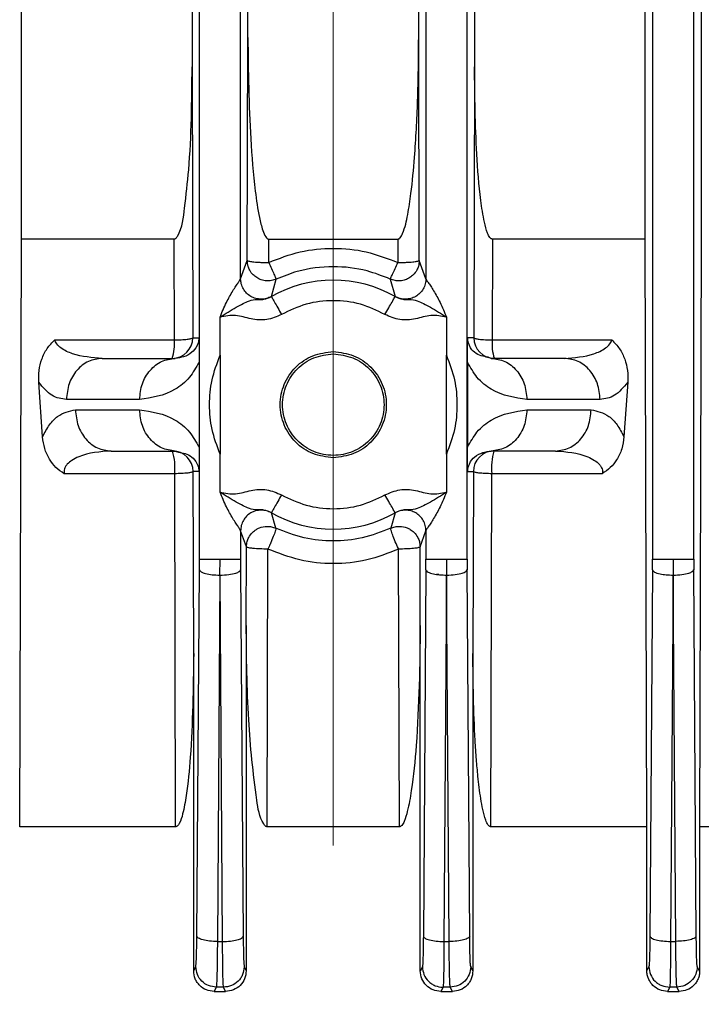
# Model space of a CAD drawing. Units: millimetres. Extents: x 5 to 415, y 5 to 292.
# Drawn here: x 126 to 129, y 121 to 125 of the extents above; entities that cross this region are included whole.
import ezdxf

# ---------------------------------------------------------------- set-up
doc = ezdxf.new("R2010")
doc.units = ezdxf.units.MM
doc.linetypes.add('CENTERX2', pattern=[20.32, 12.7, -2.54, 2.54, -2.54])

msp = doc.modelspace()

# ---------------------------------------------------------------- linework, layer by layer
at = {"color": 7, "linetype": 'Continuous', "lineweight": 25}
for p, q in [((127.14603489, 122.57442673), (127.14603489, 132.27077923)), ((127.29982832, 123.62235188), (127.29982832, 132.27077923)), ((127.99218873, 132.27077923), (127.99218873, 123.62235188)), ((128.14598217, 122.57442673), (128.14598217, 132.27077923)), ((128.83834258, 132.27064599), (128.83834258, 122.5744221)), ((128.99213602, 122.5744221), (128.99213602, 132.27064599)), ((126.48091733, 123.77023239), (126.48091733, 129.7251411)), ((127.11849381, 129.7251411), (127.11849381, 124.41390175)), ((127.3269595, 124.52332008), (127.3269595, 129.7251411)), ((127.96505756, 124.52332008), (127.96505756, 129.7251411)), ((128.17352325, 129.7251411), (128.17352325, 124.41390175)), ((128.81109973, 123.77023239), (128.81109973, 129.7251411)), ((129.02064384, 129.7251411), (129.02064384, 123.77023239)), ((127.32466873, 123.69082199), (127.3269595, 124.52332008)), ((127.96734833, 123.69082199), (127.96505756, 124.52332008)), ((127.11849381, 124.41390175), (127.12130354, 123.4015329)), ((128.17352325, 124.41390175), (128.17071352, 123.4015329)), ((126.47477979, 121.57460982), (126.48091733, 123.77023239)), ((127.05140682, 123.77023239), (126.48091733, 123.77023239)), ((127.05238325, 123.39349225), (127.05140682, 123.77023239)), ((127.4048236, 123.68278134), (127.40506625, 123.77023239)), ((127.40506625, 123.77023239), (127.88695081, 123.77023239)), ((127.88695081, 123.77023239), (127.88719338, 123.68278134)), ((128.24061023, 123.77023239), (128.23963381, 123.39349225)), ((128.81109973, 123.77023239), (128.24061023, 123.77023239)), ((128.81723726, 121.57460982), (128.81109973, 123.77023239)), ((129.02064384, 123.77023239), (129.01438235, 121.57460982)), ((127.29982832, 123.62235188), (127.32466873, 123.69082199)), ((127.99218873, 123.62235188), (127.96734833, 123.69082199)), ((127.41486333, 123.55567037), (127.43327879, 123.62085617)), ((127.85873827, 123.62085617), (127.87715373, 123.55567037)), ((127.41486333, 123.55567037), (127.41474244, 123.55535817)), ((127.87727461, 123.55535817), (127.87715374, 123.55567036)), ((127.22293161, 123.33598796), (127.22293161, 123.47823516)), ((128.06908545, 123.47823516), (128.06908545, 123.33598796)), ((126.60571838, 123.39349225), (127.05238325, 123.39349225)), ((127.12130354, 123.4015329), (127.14395223, 123.4015329)), ((128.17071352, 123.4015329), (128.14806483, 123.4015329)), ((128.23963381, 123.39349225), (128.68629868, 123.39349225)), ((126.7825139, 123.32460982), (127.05592968, 123.32460982)), ((127.22293161, 123.33598796), (127.22293161, 122.96707784)), ((128.06908545, 122.96707784), (128.06908545, 123.33598796)), ((128.23608738, 123.32460982), (128.22397303, 123.328995)), ((128.50950316, 123.32460982), (128.23608738, 123.32460982)), ((127.14497501, 123.3106642), (127.14497501, 122.9924016)), ((128.14704205, 123.3106642), (128.14704205, 122.9924016)), ((126.56025462, 123.03164486), (126.54608885, 123.23504173)), ((128.74592821, 123.23504176), (128.73176245, 123.03164497)), ((126.922695, 123.17076367), (126.64927922, 123.17076367)), ((128.64273783, 123.17076367), (128.36932206, 123.17076367)), ((126.68280796, 123.13230213), (126.922695, 123.13230213)), ((128.36932206, 123.13230213), (128.6092091, 123.13230213)), ((126.81604264, 122.97845598), (127.05592968, 122.97845598)), ((127.05592968, 122.97845598), (127.06804776, 122.97406945)), ((127.22293161, 122.82483063), (127.22293161, 122.96707784)), ((128.06908545, 122.96707784), (128.06908545, 122.82483063)), ((128.47597442, 122.97845598), (128.23608738, 122.97845598)), ((127.05368039, 122.89349225), (126.64137541, 122.89349225)), ((127.0571086, 121.57460982), (127.05368039, 122.89349225)), ((127.12457639, 122.22189046), (127.12269091, 122.9015329)), ((127.14395223, 122.9015329), (127.12269091, 122.9015329)), ((128.14806483, 122.9015329), (128.16932615, 122.9015329)), ((128.16932615, 122.9015329), (128.16744066, 122.22189046)), ((128.23490845, 121.57460982), (128.23833666, 122.89349225)), ((128.65064165, 122.89349225), (128.23833666, 122.89349225)), ((127.41486333, 122.74739543), (127.41474244, 122.74770762)), ((127.43103757, 122.68972817), (127.41486333, 122.74739543)), ((127.87715373, 122.74739543), (127.86097948, 122.68972817)), ((127.87715373, 122.74739543), (127.87727461, 122.74770762)), ((127.29982832, 122.68071392), (127.29982832, 122.57442673)), ((127.32172241, 122.62008625), (127.29982832, 122.68071392)), ((127.97029464, 122.62008625), (127.99218873, 122.68071392)), ((127.99218873, 122.68071392), (127.99218873, 122.57442673)), ((127.320916, 122.3270235), (127.32172241, 122.62008625)), ((127.97110105, 122.3270235), (127.97029465, 122.62008627)), ((127.39897565, 121.57460982), (127.40185325, 122.6120456)), ((127.8930411, 121.57460982), (127.89016391, 122.61204556)), ((127.14589762, 122.53460922), (127.14603489, 122.57442673)), ((127.22272856, 122.51470046), (127.22293161, 122.57442673)), ((127.29982832, 122.57442673), (127.29996559, 122.53460832)), ((127.99205147, 122.53460832), (127.99218873, 122.57442673)), ((128.06908545, 122.57442673), (128.0692885, 122.51470046)), ((128.14598217, 122.57442673), (128.14611944, 122.53460922)), ((128.83820531, 122.53460066), (128.83834258, 122.5744221)), ((128.9152393, 122.5744221), (128.91557383, 122.5146953)), ((128.99213602, 122.5744221), (128.99227329, 122.53460338)), ((127.13629216, 121.16563024), (127.14589762, 122.53460922)), ((127.2227284, 122.51470048), (127.21312456, 121.14572148)), ((127.23261535, 121.14565104), (127.22300314, 122.51469957)), ((127.29996559, 122.53460832), (127.30957111, 121.16556006)), ((127.99205147, 122.53460832), (127.98244594, 121.16556006)), ((128.0400052, 122.51691751), (128.03174367, 122.51691751)), ((128.06901392, 122.51469957), (128.0594017, 121.14565124)), ((128.07889312, 121.14572168), (128.06928804, 122.51470048)), ((128.15572489, 121.16563024), (128.14611944, 122.53460922)), ((128.83820531, 122.53460066), (128.82860343, 121.16597218)), ((128.91529924, 122.51469258), (128.90568341, 121.1460638)), ((128.92516681, 121.14627412), (128.91557383, 122.5146953)), ((129.00187497, 121.16618232), (128.99227329, 122.53460338)), ((127.320916, 122.3270235), (127.320916, 121.03639743)), ((127.97110105, 121.03639743), (127.97110105, 122.3270235)), ((127.12457639, 121.03581768), (127.12457639, 122.22189046)), ((128.16744066, 122.22189046), (128.16744066, 121.03581768)), ((127.0571086, 121.57460982), (126.47477979, 121.57460982)), ((127.8930411, 121.57460982), (127.39897596, 121.57460982)), ((128.81723726, 121.57460982), (128.23490845, 121.57460982)), ((128.81723726, 121.03697803), (128.81723726, 121.57460982)), ((129.01438235, 121.57460982), (129.01438235, 121.03523878)), ((129.66294471, 121.57460982), (129.01438235, 121.57460982)), ((127.21312409, 121.14572089), (127.23261536, 121.1456516)), ((128.0594017, 121.14565124), (128.07889297, 121.14572168)), ((128.90568341, 121.1460638), (128.92516681, 121.14627412)), ((127.12457639, 121.03581768), (127.13261115, 121.05182442)), ((127.31325209, 121.05172805), (127.320916, 121.03639743)), ((127.97876497, 121.05172805), (127.97110105, 121.03639743)), ((128.16744066, 121.03581768), (128.1594059, 121.05182442)), ((128.8249185, 121.05210072), (128.81723726, 121.03697803)), ((129.01438235, 121.03523878), (129.00556001, 121.05238942)), ((127.2092236, 120.97500677), (127.20128192, 120.95922521)), ((127.23608846, 120.9749104), (127.2092236, 120.97500677)), ((127.24392177, 120.95922521), (127.23608841, 120.9749104)), ((128.05592855, 120.9749104), (128.04809559, 120.95922521)), ((128.08279346, 120.97500677), (128.05592855, 120.9749104)), ((128.09073514, 120.95922521), (128.08279346, 120.97500676)), ((128.90263236, 120.97528307), (128.8945127, 120.95922521)), ((128.92949717, 120.97557176), (128.90263236, 120.97528307)), ((128.93795521, 120.95922521), (128.92949717, 120.97557176)), ((127.20128192, 120.95922521), (127.24392147, 120.95922521)), ((128.04809559, 120.95922521), (128.09073514, 120.95922521)), ((128.8945127, 120.95922521), (128.93795521, 120.95922521))]:
    msp.add_line(p, q, dxfattribs=at)
at = {"color": 7, "linetype": 'CENTERX2', "lineweight": 18}
msp.add_line((127.64600853, 80.86502652), (127.64600853, 127.5015329), dxfattribs=at)
at = {"color": 7, "linetype": 'Continuous', "lineweight": 25}
for centre, radius, start, end in [((127.64600853, 123.1515329), 0.46535884, 60.20072981, 119.79927019), ((127.04439364, 123.40151972), 0.0769099, 270.00982028, 0.00981692), ((126.88735992, 123.37769853), 0.16577738, 341.32250111, 5.46689732), ((128.24762342, 123.40151972), 0.0769099, 179.99018308, 269.99017972), ((128.40465713, 123.37769853), 0.16577737, 174.53310277, 198.67749934), ((127.04578101, 122.90154608), 0.0769099, 359.99018308, 89.99017972), ((126.83521391, 122.91606237), 0.21962926, 354.10160581, 16.50422286), ((128.24623605, 122.90154608), 0.0769099, 90.00982028, 180.00981692), ((128.45680314, 122.91606237), 0.21962926, 163.49577713, 185.8983942), ((127.64600853, 123.1515329), 0.46535884, 240.20072981, 299.79927019)]:
    msp.add_arc(centre, radius, start, end, dxfattribs=at)
for points, knots in [([(127.3269595, 124.52332008), (127.32864923, 124.39713669), (127.3312164, 124.20542838), (127.34960508, 123.98115619), (127.3657988, 123.86670046), (127.37953368, 123.80970393), (127.3895731, 123.78301119), (127.39781123, 123.77304729), (127.4020493, 123.77056286), (127.40409634, 123.77033863), (127.40506625, 123.77023239)], [0, 0, 0, 0, 0.49430933068, 0.75099593989, 0.88174741073, 0.94631418687, 0.98117729601, 0.99200047872, 0.99620972835, 1, 1, 1, 1]), ([(127.88695081, 123.77023239), (127.88772582, 123.77029934), (127.88933291, 123.77043819), (127.89266231, 123.77197838), (127.89921257, 123.77819268), (127.9133377, 123.80790475), (127.92511665, 123.86380002), (127.93951144, 123.95885979), (127.95251615, 124.1007832), (127.96294677, 124.2951688), (127.96432863, 124.44453168), (127.96505756, 124.52332008)], [0, 0, 0, 0, 0.003031561, 0.0062863668, 0.0141473361, 0.0378312803, 0.1331133641, 0.2372870364, 0.4147055845, 0.6912592525, 1, 1, 1, 1]), ([(127.05140682, 123.77023239), (127.05198775, 123.77026933), (127.05317151, 123.77034461), (127.05559566, 123.77117495), (127.06032249, 123.77446966), (127.08236452, 123.80982524), (127.09215128, 123.89914871), (127.11665308, 124.10806989), (127.11771762, 124.284941), (127.11849381, 124.41390175)], [0, 0, 0, 0, 0.0026716016, 0.0054439443, 0.0116789923, 0.0287166675, 0.1928370087, 0.4114791238, 1, 1, 1, 1]), ([(128.24061023, 123.77023239), (128.23981742, 123.770303), (128.23817364, 123.77044939), (128.23477689, 123.77208244), (128.22814925, 123.77869172), (128.21876733, 123.79971385), (128.20683326, 123.84618033), (128.19215688, 123.94498963), (128.17681861, 124.1385195), (128.17482421, 124.30518512), (128.17352325, 124.41390175)], [0, 0, 0, 0, 0.0036398353, 0.0075467082, 0.0170287085, 0.0458703166, 0.1112309242, 0.2370387295, 0.502317372, 1, 1, 1, 1]), ([(127.4048236, 123.68278134), (127.44362141, 123.69778399), (127.52116137, 123.72776777), (127.64601579, 123.73951807), (127.77083348, 123.72765253), (127.84839192, 123.69774414), (127.88719344, 123.68278135)], [0, 0, 0, 0, 0.250187026, 0.5000151721, 0.7498637621, 1, 1, 1, 1]), ([(127.34739873, 123.63645609), (127.34739284, 123.63646082), (127.34164134, 123.64108312), (127.33471365, 123.65203481), (127.32637574, 123.67040397), (127.32530502, 123.68321114), (127.32466873, 123.69082199)], [0, 0, 0, 0, 0.00037533316, 0.3667047277, 0.62365466192, 1, 1, 1, 1]), ([(127.32466873, 123.69082199), (127.32528095, 123.69016902), (127.32642678, 123.6889469), (127.33422394, 123.6869725), (127.3460937, 123.68524497), (127.36131312, 123.68402877), (127.37972539, 123.68303399), (127.39487574, 123.68288148), (127.4048236, 123.68278134)], [0, 0, 0, 0, 0.1551259728, 0.290335146, 0.5001669399, 0.6305003816, 0.7573833999, 1, 1, 1, 1]), ([(127.4048236, 123.68278134), (127.40837402, 123.67497416), (127.41570591, 123.65885174), (127.42493507, 123.63869434), (127.43149277, 123.62449584), (127.43269609, 123.62204363), (127.43327879, 123.62085617)], [0, 0, 0, 0, 0.24212179871, 0.5, 0.75787820129, 1, 1, 1, 1]), ([(127.96734833, 123.69082199), (127.9666923, 123.68323484), (127.96558824, 123.67046608), (127.95746483, 123.65185249), (127.94661374, 123.63732097), (127.93167596, 123.62533473), (127.91518424, 123.61734957), (127.89617695, 123.61353185), (127.87666664, 123.61427837), (127.86465153, 123.61868663), (127.85873827, 123.62085617)], [0, 0, 0, 0, 0.1485253942, 0.249960083, 0.3945256662, 0.4999416876, 0.6229941613, 0.7499708438, 0.8769475263, 1, 1, 1, 1]), ([(127.85873827, 123.62085617), (127.85932097, 123.62204363), (127.86052429, 123.62449584), (127.86708198, 123.63869434), (127.87631115, 123.65885174), (127.88364304, 123.67497416), (127.88719346, 123.68278134)], [0, 0, 0, 0, 0.2421217987, 0.5, 0.7578782013, 1, 1, 1, 1]), ([(127.88719346, 123.68278134), (127.89714082, 123.68288149), (127.9122908, 123.68303402), (127.93070322, 123.6840288), (127.94592253, 123.68524486), (127.95779235, 123.68697234), (127.96559004, 123.68894676), (127.96673602, 123.69016896), (127.96734833, 123.69082199)], [0, 0, 0, 0, 0.24260463224, 0.36949062971, 0.49983307769, 0.70964626497, 0.84486006261, 1, 1, 1, 1]), ([(127.85873827, 123.62085617), (127.83015346, 123.63205382), (127.76203531, 123.65873802), (127.64318258, 123.67187931), (127.52710017, 123.65809369), (127.45915436, 123.63112613), (127.43327879, 123.62085617)], [0, 0, 0, 0, 0.20983656849, 0.50004462141, 0.80960372157, 1, 1, 1, 1]), ([(127.22293161, 123.47823516), (127.23062348, 123.49681405), (127.24488201, 123.53125402), (127.26661452, 123.56998335), (127.28199425, 123.59421414), (127.29127153, 123.60803127), (127.29803982, 123.61812636), (127.29924679, 123.62097795), (127.29982832, 123.62235188)], [0, 0, 0, 0, 0.3101591245, 0.5749468072, 0.6951479919, 0.8044911699, 0.9058023514, 1, 1, 1, 1]), ([(127.41486333, 123.55567037), (127.40879548, 123.55284681), (127.39665277, 123.54719644), (127.37644957, 123.54504628), (127.35643818, 123.54753937), (127.33773931, 123.55532806), (127.32170853, 123.56767709), (127.30943842, 123.58369443), (127.30142412, 123.60235864), (127.30036031, 123.61568673), (127.29982832, 123.62235188)], [0, 0, 0, 0, 0.124930781, 0.2500059747, 0.3749632175, 0.4997964179, 0.624972419, 0.7500407908, 0.8749997283, 1, 1, 1, 1]), ([(127.99218873, 123.62235188), (127.99165675, 123.61568673), (127.99059294, 123.60235864), (127.98257864, 123.58369443), (127.97030853, 123.56767709), (127.95427774, 123.55532806), (127.93557887, 123.54753937), (127.91556749, 123.54504628), (127.89536428, 123.54719644), (127.88322158, 123.55284681), (127.87715373, 123.55567037)], [0, 0, 0, 0, 0.1250002717, 0.2499592092, 0.375027581, 0.5002035821, 0.6250367825, 0.7499940253, 0.875069219, 1, 1, 1, 1]), ([(127.99218873, 123.62235188), (127.99277083, 123.62097649), (127.99397922, 123.61812127), (128.00075457, 123.60801727), (128.01005477, 123.59416388), (128.02539945, 123.56999868), (128.04710321, 123.53127969), (128.06135384, 123.49689203), (128.06908545, 123.47823516)], [0, 0, 0, 0, 0.0942509415, 0.1956592585, 0.3050009827, 0.4258728744, 0.6885100101, 1, 1, 1, 1]), ([(127.22293161, 123.47823516), (127.24288938, 123.49130945), (127.26951231, 123.50875008), (127.3048024, 123.52705404), (127.32960679, 123.53941592), (127.34771604, 123.54514271), (127.37026264, 123.54399213), (127.39138722, 123.5450073), (127.40549899, 123.55126154), (127.41474244, 123.55535817)], [0, 0, 0, 0, 0.3097011685, 0.4131300051, 0.5406984144, 0.7169516931, 0.7998483256, 0.8688972872, 1, 1, 1, 1]), ([(127.83909909, 123.48869798), (127.80914173, 123.50303329), (127.74818473, 123.53220268), (127.64600853, 123.54407709), (127.54383232, 123.53220268), (127.48287533, 123.50303329), (127.45291797, 123.48869798)], [0, 0, 0, 0, 0.2457253529, 0.5, 0.7542746471, 1, 1, 1, 1]), ([(127.87727461, 123.55535817), (127.88651914, 123.55128122), (127.90064668, 123.5450508), (127.92181797, 123.54389353), (127.94435061, 123.54512565), (127.96239769, 123.53942148), (127.98721671, 123.52705536), (128.02251508, 123.50874305), (128.04912895, 123.49130851), (128.06908545, 123.47823516)], [0, 0, 0, 0, 0.1311142385, 0.2003693657, 0.283248888, 0.4595690475, 0.5870864249, 0.6903753885, 1, 1, 1, 1]), ([(127.45291797, 123.48869798), (127.43470415, 123.48077821), (127.39831981, 123.46495751), (127.33807304, 123.46957273), (127.28176684, 123.49009319), (127.24254843, 123.48218886), (127.22293161, 123.47823516)], [0, 0, 0, 0, 0.2501037046, 0.4996126824, 0.7497091433, 1, 1, 1, 1]), ([(128.06908545, 123.47823516), (128.04946462, 123.48219187), (128.01024263, 123.49010131), (127.95394554, 123.46956657), (127.89370346, 123.464966), (127.85732029, 123.48077874), (127.83909909, 123.48869798)], [0, 0, 0, 0, 0.250340727, 0.50043030597, 0.7498083957, 1, 1, 1, 1]), ([(126.54608885, 123.23504176), (126.54584154, 123.2498794), (126.54535427, 123.27911382), (126.55631047, 123.3223218), (126.57487294, 123.36260689), (126.59563081, 123.38339163), (126.60571838, 123.39349225)], [0, 0, 0, 0, 0.2540921761, 0.5006345264, 0.7573267612, 1, 1, 1, 1]), ([(126.7825139, 123.32460982), (126.7453259, 123.32724849), (126.69224141, 123.33101509), (126.63582474, 123.35639785), (126.6157229, 123.37452529), (126.60842095, 123.38539336), (126.60657969, 123.39091112), (126.60571838, 123.39349225)], [0, 0, 0, 0, 0.5738512519, 0.8191511521, 0.9219139518, 0.9634724362, 1, 1, 1, 1]), ([(127.05238325, 123.39349225), (127.06117136, 123.39371416), (127.07933381, 123.39417278), (127.10076228, 123.39593662), (127.11331171, 123.39797699), (127.11981376, 123.39981197), (127.12078457, 123.40093341), (127.12130354, 123.4015329)], [0, 0, 0, 0, 0.2415971096, 0.4993100429, 0.7090860204, 0.8444876397, 1, 1, 1, 1]), ([(127.14395223, 123.4015329), (127.14393276, 123.4003246), (127.14389252, 123.39782678), (127.14344815, 123.39265305), (127.14165802, 123.38246067), (127.13330212, 123.36138546), (127.10439828, 123.33130203), (127.07677276, 123.32748769), (127.05592968, 123.32460982)], [0, 0, 0, 0, 0.0080501819, 0.0166415922, 0.0369836442, 0.0964254324, 0.3182651906, 1, 1, 1, 1]), ([(127.14395223, 123.4015329), (127.14409625, 123.39687386), (127.14439559, 123.38719095), (127.14471286, 123.36585364), (127.14493745, 123.34001356), (127.14496219, 123.32068237), (127.14497501, 123.3106642)], [0, 0, 0, 0, 0.2096721932, 0.4357628183, 0.7075906087, 1, 1, 1, 1]), ([(128.14704205, 123.3106642), (128.14705356, 123.32012499), (128.14707581, 123.338424), (128.14728307, 123.3639206), (128.1475933, 123.38610842), (128.14791195, 123.39653208), (128.14806483, 123.4015329)], [0, 0, 0, 0, 0.2762209054, 0.5342648451, 0.7765601265, 1, 1, 1, 1]), ([(128.17071352, 123.4015329), (128.1712324, 123.40093347), (128.17220309, 123.3998121), (128.17870469, 123.39797714), (128.19125396, 123.39593671), (128.2126828, 123.39417273), (128.23084526, 123.39371415), (128.23963381, 123.39349225)], [0, 0, 0, 0, 0.155497904, 0.2908947169, 0.500689891, 0.7583908794, 1, 1, 1, 1]), ([(128.50950316, 123.32460982), (128.54669105, 123.3272486), (128.59977537, 123.33101535), (128.65619283, 123.35639764), (128.67629406, 123.37452588), (128.68359617, 123.38539383), (128.6854374, 123.39091132), (128.68629868, 123.39349225)], [0, 0, 0, 0, 0.5738515129, 0.8191515256, 0.9219174805, 0.9634751226, 1, 1, 1, 1]), ([(128.68629868, 123.39349225), (128.69660253, 123.38305378), (128.71722985, 123.36215695), (128.7358359, 123.32195784), (128.74665461, 123.2791124), (128.74617276, 123.24987905), (128.74592821, 123.23504176)], [0, 0, 0, 0, 0.2493797146, 0.499234616, 0.7458381151, 1, 1, 1, 1]), ([(127.22293161, 122.96707784), (127.21172519, 122.99747033), (127.18979052, 123.05695848), (127.1811006, 123.1515329), (127.18979052, 123.24610732), (127.21172519, 123.30559547), (127.22293161, 123.33598796)], [0, 0, 0, 0, 0.2554499162, 0.5, 0.7445500838, 1, 1, 1, 1]), ([(128.06908545, 123.33598796), (128.08031585, 123.30559711), (128.10229539, 123.24611776), (128.11092819, 123.15153224), (128.10228636, 123.05694984), (128.08031269, 122.997469), (128.06908545, 122.96707784)], [0, 0, 0, 0, 0.255474748, 0.5000016841, 0.7445306598, 1, 1, 1, 1]), ([(127.14497501, 123.3106642), (127.13347263, 123.29071472), (127.1072647, 123.24526025), (127.03196023, 123.18657152), (126.96762644, 123.17726409), (126.922695, 123.17076367)], [0, 0, 0, 0, 0.1908708207, 0.4348950889, 1, 1, 1, 1]), ([(128.36932206, 123.17076367), (128.32439062, 123.17726409), (128.26005683, 123.18657152), (128.18475236, 123.24526025), (128.15854443, 123.29071472), (128.14704205, 123.3106642)], [0, 0, 0, 0, 0.5651049111, 0.8091291793, 1, 1, 1, 1]), ([(126.64927922, 123.17076367), (126.63081218, 123.17336174), (126.5938874, 123.17855656), (126.56201902, 123.21621652), (126.54608885, 123.23504176)], [0, 0, 0, 0, 0.5001260805, 1, 1, 1, 1]), ([(128.74592821, 123.23504176), (128.72999804, 123.21621652), (128.69812966, 123.17855656), (128.66120488, 123.17336174), (128.64273783, 123.17076367)], [0, 0, 0, 0, 0.49987391945, 1, 1, 1, 1]), ([(126.56025462, 123.03164486), (126.56852982, 123.04728443), (126.58507401, 123.07855184), (126.62600747, 123.12076793), (126.66010998, 123.12769296), (126.68280796, 123.13230213)], [0, 0, 0, 0, 0.2507511822, 0.501314143, 1, 1, 1, 1]), ([(126.922695, 123.13230213), (126.96762644, 123.12580171), (127.03196023, 123.11649427), (127.1072647, 123.05780555), (127.13347263, 123.01235108), (127.14497501, 122.9924016)], [0, 0, 0, 0, 0.5651049111, 0.8091291793, 1, 1, 1, 1]), ([(128.14704205, 122.9924016), (128.15854443, 123.01235108), (128.18475236, 123.05780555), (128.26005683, 123.11649427), (128.32439062, 123.12580171), (128.36932206, 123.13230213)], [0, 0, 0, 0, 0.1908708207, 0.4348950889, 1, 1, 1, 1]), ([(128.6092091, 123.13230213), (128.63190708, 123.12769296), (128.66600959, 123.12076793), (128.70694305, 123.07855184), (128.72348724, 123.04728443), (128.73176244, 123.03164486)], [0, 0, 0, 0, 0.49868585702, 0.74924881784, 1, 1, 1, 1]), ([(126.64137541, 122.89349225), (126.63053415, 122.90094769), (126.60888493, 122.91583566), (126.58412121, 122.94859046), (126.5660364, 122.98745899), (126.5621983, 123.0167907), (126.56025462, 123.03164486)], [0, 0, 0, 0, 0.2370956988, 0.4734628702, 0.7333511736, 1, 1, 1, 1]), ([(128.73176244, 123.03164486), (128.72971608, 123.01624087), (128.72567788, 122.98584336), (128.70678048, 122.94672019), (128.68187592, 122.91484707), (128.66106951, 122.90062176), (128.65064165, 122.89349225)], [0, 0, 0, 0, 0.2765021004, 0.5456364468, 0.772279786, 1, 1, 1, 1]), ([(127.14497501, 122.9924016), (127.14496346, 122.98294917), (127.14494111, 122.964651), (127.14473412, 122.93915836), (127.14442402, 122.91695734), (127.14410527, 122.9065363), (127.14395223, 122.9015329)], [0, 0, 0, 0, 0.2759832599, 0.5342528419, 0.7763830599, 1, 1, 1, 1]), ([(128.14806483, 122.9015329), (128.14792064, 122.90619459), (128.14762121, 122.91587494), (128.14730407, 122.93722566), (128.14707975, 122.96306189), (128.14705491, 122.98239209), (128.14704205, 122.9924016)], [0, 0, 0, 0, 0.2098529673, 0.4357751173, 0.7078346122, 1, 1, 1, 1]), ([(126.81604264, 122.97845598), (126.7747669, 122.97556193), (126.72408135, 122.97200812), (126.67136919, 122.94548889), (126.65483951, 122.93261398), (126.64591597, 122.92102955), (126.64168186, 122.91190932), (126.639866, 122.90247031), (126.64087532, 122.89646678), (126.64137541, 122.89349225)], [0, 0, 0, 0, 0.5951661699, 0.7308488711, 0.8337906176, 0.8821534268, 0.924235955, 0.9624616709, 1, 1, 1, 1]), ([(128.14806483, 122.9015329), (128.1480843, 122.90274119), (128.14812454, 122.90523902), (128.14856891, 122.91041275), (128.15035904, 122.92060512), (128.15871494, 122.94168034), (128.18761878, 122.97176376), (128.2152443, 122.97557811), (128.23608738, 122.97845598)], [0, 0, 0, 0, 0.0080501819, 0.0166415922, 0.0369836443, 0.0964254324, 0.3182651906, 1, 1, 1, 1]), ([(128.47597442, 122.97845598), (128.51721495, 122.97555927), (128.56785842, 122.9720021), (128.62051389, 122.94551912), (128.63699593, 122.93258034), (128.64589096, 122.92092414), (128.65019751, 122.91176842), (128.65210236, 122.90237573), (128.65112357, 122.89642312), (128.65064165, 122.89349225)], [0, 0, 0, 0, 0.5951639976, 0.7308626686, 0.8334028959, 0.882466873, 0.9248933046, 0.9630198917, 1, 1, 1, 1]), ([(127.12269091, 122.9015329), (127.1221713, 122.90093309), (127.12119926, 122.899811), (127.11468761, 122.89797499), (127.10211956, 122.89593372), (127.08066018, 122.89417013), (127.06247859, 122.89371331), (127.05368039, 122.89349225)], [0, 0, 0, 0, 0.1554966439, 0.2908934057, 0.5006910049, 0.7583808781, 1, 1, 1, 1]), ([(128.23833666, 122.89349225), (128.2295389, 122.89371332), (128.21135732, 122.89417018), (128.18989831, 122.89593363), (128.17733011, 122.89797484), (128.170818, 122.89981086), (128.16984584, 122.90093303), (128.16932615, 122.9015329)], [0, 0, 0, 0, 0.2416071222, 0.499308929, 0.7090873535, 0.8444889161, 1, 1, 1, 1]), ([(127.22293161, 122.82483063), (127.24255243, 122.82087392), (127.28177439, 122.81296446), (127.33807148, 122.83349922), (127.39831357, 122.83809981), (127.43469676, 122.82228707), (127.45291797, 122.81436782)], [0, 0, 0, 0, 0.2503405566, 0.5004300779, 0.7498083179, 1, 1, 1, 1]), ([(127.83909909, 122.81436782), (127.85731291, 122.82228759), (127.89369724, 122.83810831), (127.95394401, 122.83349307), (128.01025021, 122.81297259), (128.04946862, 122.82087693), (128.06908545, 122.82483063)], [0, 0, 0, 0, 0.2501037078, 0.4996126237, 0.7497090652, 1, 1, 1, 1]), ([(127.29982832, 122.68071392), (127.29924623, 122.68208931), (127.29803784, 122.68494453), (127.29126252, 122.69504853), (127.28196232, 122.70890192), (127.26661764, 122.73306714), (127.24491385, 122.77178613), (127.23066321, 122.80617379), (127.22293161, 122.82483063)], [0, 0, 0, 0, 0.0942506914, 0.1956590493, 0.3050007771, 0.4258727327, 0.6885103339, 1, 1, 1, 1]), ([(127.41474244, 122.74770762), (127.40549799, 122.75178451), (127.39137056, 122.75801484), (127.37019941, 122.75917199), (127.34766688, 122.75793974), (127.32961982, 122.76364395), (127.30480077, 122.77601006), (127.26950224, 122.79432249), (127.24288823, 122.81175717), (127.22293161, 122.82483063)], [0, 0, 0, 0, 0.1311127965, 0.2003674733, 0.2832466291, 0.4595667658, 0.5870841775, 0.6903733695, 1, 1, 1, 1]), ([(127.45291797, 122.81436782), (127.48287533, 122.80003251), (127.54383232, 122.77086312), (127.64600853, 122.75898871), (127.74818473, 122.77086312), (127.80914173, 122.80003251), (127.83909909, 122.81436782)], [0, 0, 0, 0, 0.2457253529, 0.5, 0.7542746471, 1, 1, 1, 1]), ([(128.06908545, 122.82483063), (128.04912764, 122.8117563), (128.02250465, 122.79431562), (127.9872145, 122.77601162), (127.96241011, 122.76364975), (127.94430089, 122.75792295), (127.92175442, 122.75907368), (127.90062984, 122.75805853), (127.88651807, 122.75180427), (127.87727461, 122.74770762)], [0, 0, 0, 0, 0.3097017042, 0.4131305388, 0.5406988695, 0.7169520997, 0.7998485689, 0.868897347, 1, 1, 1, 1]), ([(128.06908545, 122.82483063), (128.06140258, 122.80629715), (128.0471422, 122.77189666), (128.02546907, 122.73314808), (128.01005135, 122.70889689), (128.00076593, 122.69504414), (127.99398108, 122.68493688), (127.99277196, 122.68208807), (127.99218873, 122.68071392)], [0, 0, 0, 0, 0.3094799806, 0.5744339394, 0.6947374427, 0.804391497, 0.9056459243, 1, 1, 1, 1]), ([(127.41486333, 122.74739543), (127.40879548, 122.75021901), (127.39665277, 122.75586945), (127.37644959, 122.75801994), (127.35643815, 122.75552714), (127.33773922, 122.74773853), (127.32170842, 122.73538934), (127.30943835, 122.71937174), (127.30142412, 122.70070732), (127.30036031, 122.68737911), (127.29982832, 122.68071392)], [0, 0, 0, 0, 0.1249305568, 0.2500054746, 0.3749620437, 0.499794602, 0.6249705915, 0.7500396278, 0.8749995039, 1, 1, 1, 1]), ([(127.99218873, 122.68071392), (127.99165675, 122.68737911), (127.99059294, 122.70070732), (127.98257871, 122.71937174), (127.97030864, 122.73538934), (127.95427784, 122.74773853), (127.9355789, 122.75552714), (127.91556746, 122.75801994), (127.89536428, 122.75586945), (127.88322158, 122.75021901), (127.87715373, 122.74739543)], [0, 0, 0, 0, 0.1250004961, 0.2499603722, 0.3750294085, 0.500205398, 0.6250379563, 0.7499945254, 0.8750694432, 1, 1, 1, 1]), ([(127.32172241, 122.62008625), (127.32224393, 122.62680519), (127.32319932, 122.63911406), (127.33082718, 122.6578782), (127.34245879, 122.67383207), (127.35694042, 122.68507499), (127.37493745, 122.69429542), (127.3889533, 122.69579051), (127.39861913, 122.69682157)], [0, 0, 0, 0, 0.167470358, 0.3068001626, 0.5002048153, 0.6528552592, 0.7605967885, 1, 1, 1, 1]), ([(127.43103757, 122.68972817), (127.43107155, 122.68780799), (127.43113951, 122.68396763), (127.4247788, 122.66525936), (127.4163579, 122.64442955), (127.40895644, 122.62750446), (127.40489023, 122.61859574), (127.40275481, 122.61398741), (127.40211834, 122.61261599), (127.40193156, 122.6122138), (127.40187337, 122.61208899), (127.40185315, 122.6120456)], [0, 0, 0, 0, 0.2496526393, 0.4993052786, 0.748957918, 0.8717577825, 0.961593572, 0.98907537, 0.9966065492, 0.9988204028, 1, 1, 1, 1]), ([(127.86097948, 122.68972817), (127.82568037, 122.67612759), (127.75664296, 122.64952779), (127.64580072, 122.63936851), (127.53516369, 122.64956946), (127.46613626, 122.67619153), (127.43103757, 122.68972817)], [0, 0, 0, 0, 0.2556497206, 0.4999954623, 0.7457604482, 1, 1, 1, 1]), ([(127.89016391, 122.6120456), (127.88989531, 122.61262238), (127.88561176, 122.62182076), (127.87713262, 122.64075276), (127.86724796, 122.66524414), (127.86087512, 122.68397143), (127.8609447, 122.68780926), (127.86097948, 122.68972817)], [0, 0, 0, 0, 0.0156899267, 0.2502188205, 0.5001458803, 0.7500729402, 1, 1, 1, 1]), ([(127.89339793, 122.69682157), (127.90306376, 122.69579052), (127.91707848, 122.69429557), (127.93507566, 122.68507564), (127.94955689, 122.67383353), (127.961189, 122.65787959), (127.96881747, 122.63911565), (127.96977303, 122.62680587), (127.97029464, 122.62008625)], [0, 0, 0, 0, 0.2394032175, 0.3471164624, 0.4997950932, 0.6931773479, 0.8325127792, 1, 1, 1, 1]), ([(127.40185315, 122.6120456), (127.39190811, 122.61214603), (127.37676157, 122.61229898), (127.35835477, 122.61329395), (127.34314041, 122.61451005), (127.33127489, 122.61623731), (127.32348011, 122.61821138), (127.32233452, 122.61943334), (127.32172241, 122.62008625)], [0, 0, 0, 0, 0.24260168905, 0.36948841827, 0.49983316303, 0.70964573635, 0.84485961594, 1, 1, 1, 1]), ([(127.97029464, 122.62008625), (127.96968263, 122.6194334), (127.96853719, 122.61821152), (127.96074293, 122.61623747), (127.94887748, 122.61451017), (127.93366301, 122.61329392), (127.91525636, 122.61229895), (127.90010945, 122.61214602), (127.89016391, 122.6120456)], [0, 0, 0, 0, 0.15512641394, 0.29033566718, 0.5001668545, 0.63050259124, 0.75738634064, 1, 1, 1, 1]), ([(127.8901639, 122.61204559), (127.85097655, 122.59667441), (127.77266865, 122.56595825), (127.64600001, 122.55382904), (127.51938001, 122.56610789), (127.4410462, 122.59672621), (127.40185319, 122.61204558)], [0, 0, 0, 0, 0.2502216542, 0.5000167143, 0.7498417084, 1, 1, 1, 1]), ([(127.14589762, 122.53460922), (127.14732873, 122.53204984), (127.150191, 122.52693097), (127.16784847, 122.52040122), (127.19300858, 122.51578002), (127.21281242, 122.51506066), (127.22272856, 122.51470046)], [0, 0, 0, 0, 0.2499312598, 0.4998735606, 0.7495777219, 1, 1, 1, 1]), ([(127.22300314, 122.51469955), (127.23412728, 122.51513545), (127.25633742, 122.51600575), (127.28138221, 122.52135076), (127.29654063, 122.52783934), (127.29882416, 122.53235244), (127.29996559, 122.53460832)], [0, 0, 0, 0, 0.2801196006, 0.5592785987, 0.7797058061, 1, 1, 1, 1]), ([(127.99205147, 122.53460832), (127.99380711, 122.53174014), (127.99731722, 122.52600571), (128.01768963, 122.51948018), (128.04282314, 122.51555379), (128.06027814, 122.51498448), (128.06901392, 122.51469955)], [0, 0, 0, 0, 0.2795792737, 0.5589699221, 0.7792758554, 1, 1, 1, 1]), ([(128.0692885, 122.51470046), (128.08039788, 122.51514037), (128.10257871, 122.51601868), (128.12757437, 122.52136379), (128.14270177, 122.52784739), (128.14498044, 122.53235574), (128.14611944, 122.53460924)], [0, 0, 0, 0, 0.2801181734, 0.5592798956, 0.7797058824, 1, 1, 1, 1]), ([(128.83820531, 122.53460066), (128.83996477, 122.53172957), (128.84348251, 122.52598933), (128.86389637, 122.51946025), (128.88907513, 122.51553699), (128.90655233, 122.51497423), (128.91529924, 122.51469258)], [0, 0, 0, 0, 0.2795779088, 0.5589670246, 0.779273728, 1, 1, 1, 1]), ([(128.91557383, 122.5146953), (128.92666839, 122.51513921), (128.94881983, 122.51602551), (128.97376623, 122.52137054), (128.98886278, 122.52784888), (128.99113668, 122.53235229), (128.99227328, 122.53460331)], [0, 0, 0, 0, 0.2801174637, 0.5592833561, 0.7797087955, 1, 1, 1, 1]), ([(127.39897596, 121.57460982), (127.39787752, 121.5747473), (127.39553067, 121.57504103), (127.39068948, 121.57826503), (127.36989326, 121.60768195), (127.34964647, 121.74552585), (127.32413405, 121.98983467), (127.32204401, 122.20883027), (127.320916, 122.3270235)], [0, 0, 0, 0, 0.0042976977, 0.0091821526, 0.0222138955, 0.1438776322, 0.5379456544, 1, 1, 1, 1]), ([(127.97110105, 122.3270235), (127.96892456, 122.17735417), (127.96592376, 121.97099934), (127.94310625, 121.73935421), (127.92681985, 121.64448292), (127.91429134, 121.6011044), (127.9050252, 121.58220467), (127.89862575, 121.57627597), (127.8953716, 121.57480635), (127.89380013, 121.57467383), (127.8930411, 121.57460982)], [0, 0, 0, 0, 0.5867149711, 0.8089263954, 0.9127325217, 0.9633672893, 0.9862098732, 0.9938468111, 0.9970279865, 1, 1, 1, 1]), ([(127.12457639, 122.22189046), (127.12289095, 122.09247714), (127.12058029, 121.91505681), (127.10164916, 121.71503183), (127.08685031, 121.63244419), (127.075783, 121.59412744), (127.0660358, 121.57885779), (127.0613064, 121.57555388), (127.05887673, 121.57472228), (127.05769065, 121.57464684), (127.0571086, 121.57460982)], [0, 0, 0, 0, 0.5892216196, 0.807798548, 0.9137293233, 0.9714070437, 0.9883726406, 0.9945805977, 0.9973405631, 1, 1, 1, 1]), ([(128.23490845, 121.57460982), (128.23406933, 121.57468907), (128.23232241, 121.57485405), (128.22871119, 121.57669563), (128.22167827, 121.58414451), (128.2073496, 121.6184977), (128.19623994, 121.68016967), (128.18668106, 121.75622208), (128.18035966, 121.82859779), (128.17009138, 121.98130903), (128.16863665, 122.11334141), (128.16744066, 122.22189046)], [0, 0, 0, 0, 0.0038283103, 0.0079698376, 0.0181778257, 0.0497759123, 0.1749814187, 0.3030006428, 0.3988940057, 0.5058069151, 1, 1, 1, 1]), ([(127.13261115, 121.05182442), (127.13302914, 121.05418407), (127.13386642, 121.05891073), (127.13497123, 121.08409858), (127.13585106, 121.12005912), (127.13614521, 121.15044872), (127.13629216, 121.16563024)], [0, 0, 0, 0, 0.249383479, 0.4995460989, 0.7499917726, 1, 1, 1, 1]), ([(127.21312409, 121.14572148), (127.20320776, 121.14608161), (127.1834036, 121.14680084), (127.15824246, 121.1514219), (127.14058536, 121.15795187), (127.13772321, 121.16307082), (127.13629216, 121.16563024)], [0, 0, 0, 0, 0.2504229832, 0.5001259095, 0.7500679138, 1, 1, 1, 1]), ([(127.21312409, 121.14572148), (127.21294886, 121.1229492), (127.2125981, 121.07736582), (127.21164975, 121.02342356), (127.21049543, 120.98563903), (127.2096471, 120.97854711), (127.2092236, 120.97500677)], [0, 0, 0, 0, 0.25002729276, 0.50048068278, 0.75063610207, 1, 1, 1, 1]), ([(127.23261535, 121.14565124), (127.24254378, 121.14600798), (127.26237205, 121.14672042), (127.28757737, 121.15134007), (127.305269, 121.15787411), (127.3081371, 121.16299811), (127.30957111, 121.16556006)], [0, 0, 0, 0, 0.2504240072, 0.5001269115, 0.7500689852, 1, 1, 1, 1]), ([(127.23608851, 120.9749104), (127.23567557, 120.97845414), (127.23484839, 120.98555281), (127.23379008, 121.02334608), (127.23297532, 121.07729313), (127.23273528, 121.12287808), (127.23261535, 121.14565124)], [0, 0, 0, 0, 0.24936721245, 0.49952172553, 0.74997292999, 1, 1, 1, 1]), ([(127.30957111, 121.16556006), (127.30971806, 121.15037756), (127.31001222, 121.1199859), (127.31089202, 121.08402059), (127.31199678, 121.05882433), (127.31283409, 121.05409101), (127.31325209, 121.05172805)], [0, 0, 0, 0, 0.2500074651, 0.5004539685, 0.7506172897, 1, 1, 1, 1]), ([(127.98244594, 121.16556006), (127.98229899, 121.15037756), (127.98200483, 121.1199859), (127.98112503, 121.08402059), (127.98002028, 121.05882433), (127.97918297, 121.05409101), (127.97876497, 121.05172805)], [0, 0, 0, 0, 0.2500074651, 0.5004539685, 0.7506172897, 1, 1, 1, 1]), ([(127.98244594, 121.16556006), (127.98387996, 121.16299811), (127.98674806, 121.15787411), (128.00443969, 121.15134007), (128.02964501, 121.14672042), (128.04947328, 121.14600798), (128.0594017, 121.14565124)], [0, 0, 0, 0, 0.2499310148, 0.4998730885, 0.7495759928, 1, 1, 1, 1]), ([(128.0594017, 121.14565124), (128.05928178, 121.12287808), (128.05904173, 121.07729313), (128.05822698, 121.02334608), (128.05716867, 120.98555281), (128.05634149, 120.97845414), (128.05592855, 120.9749104)], [0, 0, 0, 0, 0.25002707, 0.5004782745, 0.7506327875, 1, 1, 1, 1]), ([(128.15572489, 121.16563024), (128.15429385, 121.16307082), (128.1514317, 121.15795187), (128.1337746, 121.1514219), (128.10861345, 121.14680084), (128.0888093, 121.14608161), (128.07889297, 121.14572148)], [0, 0, 0, 0, 0.24993208624, 0.49987409045, 0.74957701681, 1, 1, 1, 1]), ([(128.08279346, 120.97500677), (128.08236996, 120.97854711), (128.08152162, 120.98563903), (128.0803673, 121.02342356), (128.07941896, 121.07736582), (128.0790682, 121.1229492), (128.07889297, 121.14572148)], [0, 0, 0, 0, 0.24936389793, 0.49951931722, 0.74997270724, 1, 1, 1, 1]), ([(128.1594059, 121.05182442), (128.15898792, 121.05418407), (128.15815064, 121.05891073), (128.15704583, 121.08409858), (128.156166, 121.12005912), (128.15587184, 121.15044872), (128.15572489, 121.16563024)], [0, 0, 0, 0, 0.249383479, 0.4995460989, 0.7499917726, 1, 1, 1, 1]), ([(128.82860343, 121.16597218), (128.82845634, 121.15077668), (128.82816189, 121.12035895), (128.82728106, 121.08437067), (128.82617503, 121.05916972), (128.82533691, 121.05445459), (128.8249185, 121.05210072)], [0, 0, 0, 0, 0.2500068614, 0.5004536007, 0.7506182963, 1, 1, 1, 1]), ([(128.82860343, 121.16597218), (128.83004038, 121.16340774), (128.83291435, 121.15827876), (128.85064024, 121.15174068), (128.87589032, 121.14712264), (128.89574281, 121.14641709), (128.90568341, 121.1460638)], [0, 0, 0, 0, 0.2499304645, 0.4998724204, 0.7495745224, 1, 1, 1, 1]), ([(128.90568341, 121.1460638), (128.90561859, 121.1232725), (128.90548883, 121.07765131), (128.90480632, 121.02367416), (128.90384238, 120.98587926), (128.90303528, 120.97881144), (128.90263236, 120.97528307)], [0, 0, 0, 0, 0.2500240307, 0.5004714412, 0.7506269247, 1, 1, 1, 1]), ([(129.00187497, 121.16618232), (129.00044677, 121.1636255), (128.99759032, 121.15851177), (128.9799668, 121.15198629), (128.95485075, 121.14736376), (128.9350709, 121.14663768), (128.92516681, 121.14627412)], [0, 0, 0, 0, 0.2499319807, 0.4998743333, 0.7495790168, 1, 1, 1, 1]), ([(128.92949717, 120.97557176), (128.92906279, 120.97899861), (128.92819308, 120.98585995), (128.92694239, 121.02389739), (128.92586291, 121.077975), (128.92539855, 121.12353624), (128.92516681, 121.14627412)], [0, 0, 0, 0, 0.24936149526, 0.49927917123, 0.75010932694, 1, 1, 1, 1]), ([(129.00556001, 121.05238942), (129.00514126, 121.05467246), (129.00430286, 121.05924348), (129.00319819, 121.08459837), (129.00232081, 121.1206489), (129.0020234, 121.15102362), (129.00187497, 121.16618232)], [0, 0, 0, 0, 0.2493825635, 0.4993045389, 0.7501248945, 1, 1, 1, 1]), ([(127.20128192, 120.95922521), (127.19129398, 120.96042264), (127.17132023, 120.96281726), (127.14995038, 120.97744689), (127.13717956, 120.9928037), (127.12743097, 121.01059189), (127.12571714, 121.02573701), (127.12457639, 121.03581768)], [0, 0, 0, 0, 0.249536501, 0.49901988632, 0.6236228742, 0.74948139494, 1, 1, 1, 1]), ([(127.2092236, 120.97500677), (127.19921244, 120.97627198), (127.17918971, 120.97880247), (127.15381609, 120.9963727), (127.1361412, 121.02173636), (127.13378902, 121.04178493), (127.13261115, 121.05182442)], [0, 0, 0, 0, 0.2499285457, 0.4998676685, 0.7495544266, 1, 1, 1, 1]), ([(127.31325209, 121.05172805), (127.31209767, 121.04164674), (127.31036414, 121.02650815), (127.30056831, 121.0086845), (127.28775607, 120.99323899), (127.26624051, 120.97850011), (127.24613903, 120.97610695), (127.23608851, 120.9749104)], [0, 0, 0, 0, 0.2501360023, 0.375616271, 0.5007681929, 0.7503894533, 1, 1, 1, 1]), ([(127.320916, 121.03639743), (127.31974244, 121.02628735), (127.3173989, 121.00609806), (127.2996432, 120.98057909), (127.27412582, 120.96292638), (127.25399682, 120.96045982), (127.24392147, 120.95922521)], [0, 0, 0, 0, 0.25031397417, 0.49986368451, 0.74966221124, 1, 1, 1, 1]), ([(128.04809559, 120.95922521), (128.03804293, 120.96045445), (128.01793676, 120.96291304), (127.992424, 120.98052998), (127.97463075, 121.00605202), (127.97227969, 121.02626448), (127.97110105, 121.03639743)], [0, 0, 0, 0, 0.2497801719, 0.4995817413, 0.7491293817, 1, 1, 1, 1]), ([(127.97876497, 121.05172805), (127.97999764, 121.04169204), (127.98246305, 121.02161958), (127.99729174, 121.00017746), (128.01279738, 120.98743199), (128.03067304, 120.97770795), (128.04583301, 120.97602868), (128.05592855, 120.9749104)], [0, 0, 0, 0, 0.2496103145, 0.4992316787, 0.6243838509, 0.7498641892, 1, 1, 1, 1]), ([(128.1594059, 121.05182442), (128.15822803, 121.04178493), (128.15587586, 121.02173636), (128.13820096, 120.9963727), (128.11282735, 120.97880247), (128.09280461, 120.97627198), (128.08279346, 120.97500677)], [0, 0, 0, 0, 0.2504455734, 0.5001323315, 0.7500714543, 1, 1, 1, 1]), ([(128.16744066, 121.03581768), (128.1663051, 121.02576075), (128.16459797, 121.01064178), (128.15487836, 120.99286448), (128.14212207, 120.97749388), (128.12074249, 120.96283033), (128.10074549, 120.96042786), (128.09073514, 120.95922521)], [0, 0, 0, 0, 0.24993773322, 0.37574105539, 0.50041185699, 0.74990982298, 1, 1, 1, 1]), ([(128.8945127, 120.95922521), (128.88451188, 120.96044226), (128.86451268, 120.96287607), (128.84304986, 120.97768148), (128.83002158, 120.99324585), (128.822851, 121.00687004), (128.81811219, 121.02161528), (128.81752777, 121.03187698), (128.81723726, 121.03697803)], [0, 0, 0, 0, 0.2494739927, 0.4988870936, 0.6235703998, 0.7491579702, 0.8753076598, 1, 1, 1, 1]), ([(128.8249185, 121.05210072), (128.8261629, 121.04201909), (128.82865176, 121.02185534), (128.84360955, 121.00034865), (128.859236, 120.98760736), (128.87724204, 120.97792606), (128.89248297, 120.97633956), (128.90263236, 120.97528307)], [0, 0, 0, 0, 0.24960558451, 0.49922310939, 0.62437445972, 0.74985962037, 1, 1, 1, 1]), ([(129.00556001, 121.05238942), (129.0043934, 121.0423951), (129.00206367, 121.02243619), (128.98454178, 120.99714562), (128.95936854, 120.9795442), (128.93945415, 120.97689589), (128.92949717, 120.97557176)], [0, 0, 0, 0, 0.2504375413, 0.5001303758, 0.7500706123, 1, 1, 1, 1]), ([(129.01438235, 121.03523878), (129.01409582, 121.03020374), (129.01352015, 121.02008776), (129.0088329, 121.00557531), (129.0017136, 120.99220624), (128.98878427, 120.97699567), (128.96752395, 120.96268406), (128.94782053, 120.96037922), (128.93795521, 120.95922521)], [0, 0, 0, 0, 0.12474128198, 0.2506194198, 0.37584455643, 0.50065718113, 0.74998352495, 1, 1, 1, 1])]:
    msp.add_open_spline(points, degree=3, knots=knots, dxfattribs=at)
at = {"color": 8, "linetype": 'Continuous', "lineweight": 25}
for points, knots in [([(127.43327879, 123.62085617), (127.42736635, 123.61868746), (127.41535292, 123.61428089), (127.39582974, 123.61352141), (127.37687117, 123.61738819), (127.36021925, 123.62520013), (127.35144406, 123.63290443), (127.34739873, 123.63645609)], [0, 0, 0, 0, 0.2032909044, 0.4130648639, 0.6228388235, 0.8261297279, 1, 1, 1, 1]), ([(128.22397303, 123.328995), (128.20719043, 123.33148903), (128.18362688, 123.33499076), (128.15871525, 123.36140378), (128.15035909, 123.38245974), (128.14856893, 123.39265289), (128.14812454, 123.39782667), (128.1480843, 123.40032456), (128.14806483, 123.4015329)], [0, 0, 0, 0, 0.6330433454, 0.8888222408, 0.9573576286, 0.9808119324, 0.9907179335, 1, 1, 1, 1]), ([(127.06804776, 122.97406945), (127.08482911, 122.97157554), (127.10839141, 122.9680739), (127.13330181, 122.94166201), (127.14165797, 122.92060605), (127.14344813, 122.91041291), (127.14389252, 122.90523913), (127.14393276, 122.90274123), (127.14395223, 122.9015329)], [0, 0, 0, 0, 0.6330260443, 0.888816999, 0.9573556182, 0.9808110277, 0.9907174959, 1, 1, 1, 1])]:
    msp.add_open_spline(points, degree=3, knots=knots, dxfattribs=at)
at = {"color": 7, "linetype": 'Continuous', "lineweight": 25}
for points in [[(127.41474244, 123.55535817), (127.41553135, 123.55398063), (127.41710915, 123.55122556), (127.42603027, 123.53564794), (127.43839144, 123.51406348), (127.44807579, 123.49715315), (127.45291797, 123.48869798)], [(127.83909909, 123.48869798), (127.84394126, 123.49715315), (127.85362562, 123.51406348), (127.86598679, 123.53564794), (127.87490791, 123.55122556), (127.87648571, 123.55398063), (127.87727461, 123.55535817)], [(126.7825139, 123.32460982), (126.76505522, 123.32229727), (126.73013787, 123.31767217), (126.68609782, 123.28209537), (126.6552874, 123.2312423), (126.65128195, 123.19092321), (126.64927922, 123.17076367)], [(126.922695, 123.17076367), (126.92469772, 123.19092321), (126.92870318, 123.2312423), (126.95951359, 123.28209537), (127.00355364, 123.31767217), (127.038471, 123.32229727), (127.05592968, 123.32460982)], [(127.64600853, 122.95345598), (127.62008381, 122.95643338), (127.56823437, 122.9623882), (127.50230062, 123.00819333), (127.4582451, 123.07366666), (127.44277486, 123.1515329), (127.4582451, 123.22939914), (127.50230062, 123.29487247), (127.56823437, 123.3406776), (127.62008381, 123.34663241), (127.64600853, 123.34960982)], [(127.64600853, 123.34101729), (127.62120842, 123.33816919), (127.57160819, 123.332473), (127.50853464, 123.28865261), (127.46639023, 123.22602813), (127.45159109, 123.15150747), (127.46639023, 123.07713938), (127.50853464, 123.01405717), (127.57160819, 122.97191513), (127.64600853, 122.95711519), (127.72040886, 122.97191513), (127.78348242, 123.01405717), (127.82562682, 123.07713938), (127.84042597, 123.15150747), (127.82562682, 123.22602813), (127.78348242, 123.28865261), (127.72040886, 123.332473), (127.67080864, 123.33816919), (127.64600853, 123.34101729)], [(127.64600853, 123.34960982), (127.67193325, 123.34663241), (127.72378269, 123.3406776), (127.78971644, 123.29487247), (127.83377196, 123.22939914), (127.8492422, 123.1515329), (127.83377196, 123.07366666), (127.78971644, 123.00819333), (127.72378269, 122.9623882), (127.67193325, 122.95643338), (127.64600853, 122.95345598)], [(128.23608738, 123.32460982), (128.25354606, 123.32229727), (128.28846342, 123.31767217), (128.33250347, 123.28209537), (128.36331388, 123.2312423), (128.36731933, 123.19092321), (128.36932206, 123.17076367)], [(128.64273783, 123.17076367), (128.64073511, 123.19092321), (128.63672965, 123.2312423), (128.60591924, 123.28209537), (128.56187919, 123.31767217), (128.52696183, 123.32229727), (128.50950316, 123.32460982)], [(126.68280796, 123.13230213), (126.68481069, 123.11214258), (126.68881614, 123.07182349), (126.71962655, 123.02097043), (126.7636666, 122.98539362), (126.79858396, 122.98076853), (126.81604264, 122.97845598)], [(127.05592968, 122.97845598), (127.038471, 122.98076853), (127.00355364, 122.98539362), (126.95951359, 123.02097043), (126.92870318, 123.07182349), (126.92469772, 123.11214258), (126.922695, 123.13230213)], [(128.36932206, 123.13230213), (128.36731933, 123.11214258), (128.36331388, 123.07182349), (128.33250347, 123.02097043), (128.28846342, 122.98539362), (128.25354606, 122.98076853), (128.23608738, 122.97845598)], [(128.47597442, 122.97845598), (128.4934331, 122.98076853), (128.52835045, 122.98539362), (128.5723905, 123.02097043), (128.60320092, 123.07182349), (128.60720637, 123.11214258), (128.6092091, 123.13230213)], [(127.45291797, 122.81436782), (127.44807579, 122.80591265), (127.43839144, 122.78900232), (127.42603027, 122.76741786), (127.41710915, 122.75184024), (127.41553135, 122.74908516), (127.41474244, 122.74770762)], [(127.87727461, 122.74770762), (127.87648571, 122.74908516), (127.87490791, 122.75184024), (127.86598679, 122.76741786), (127.85362562, 122.78900232), (127.84394126, 122.80591265), (127.83909909, 122.81436782)], [(127.39861913, 122.69682157), (127.40421793, 122.69652309), (127.41541553, 122.69592614), (127.42583023, 122.69179416), (127.43103757, 122.68972817)], [(127.86097948, 122.68972817), (127.86618683, 122.69179416), (127.87660152, 122.69592614), (127.88779913, 122.69652309), (127.89339793, 122.69682157)], [(127.14603489, 122.57442673), (127.14741124, 122.57442673), (127.15016395, 122.57442673), (127.16804298, 122.57442673), (127.19319663, 122.57442673), (127.21301995, 122.57442673), (127.22293161, 122.57442673)], [(127.22293161, 122.57442673), (127.23284327, 122.57442673), (127.25266658, 122.57442673), (127.27782023, 122.57442673), (127.29569927, 122.57442673), (127.29845197, 122.57442673), (127.29982832, 122.57442673)], [(127.99218873, 122.57442673), (127.99356509, 122.57442673), (127.99631779, 122.57442673), (128.01419683, 122.57442673), (128.03935047, 122.57442673), (128.05917379, 122.57442673), (128.06908545, 122.57442673)], [(128.06908545, 122.57442673), (128.07899711, 122.57442673), (128.09882043, 122.57442673), (128.12397408, 122.57442673), (128.14185311, 122.57442673), (128.14460582, 122.57442673), (128.14598217, 122.57442673)], [(128.83834258, 122.5744221), (128.83971893, 122.5744221), (128.84247164, 122.5744221), (128.86035067, 122.5744221), (128.88550432, 122.5744221), (128.90532764, 122.5744221), (128.9152393, 122.5744221)], [(128.9152393, 122.5744221), (128.92515096, 122.5744221), (128.94497428, 122.5744221), (128.97012792, 122.5744221), (128.98800696, 122.5744221), (128.99075966, 122.5744221), (128.99213602, 122.5744221)]]:
    msp.add_open_spline(points, degree=3, dxfattribs=at)

doc.saveas('drawing.dxf')
